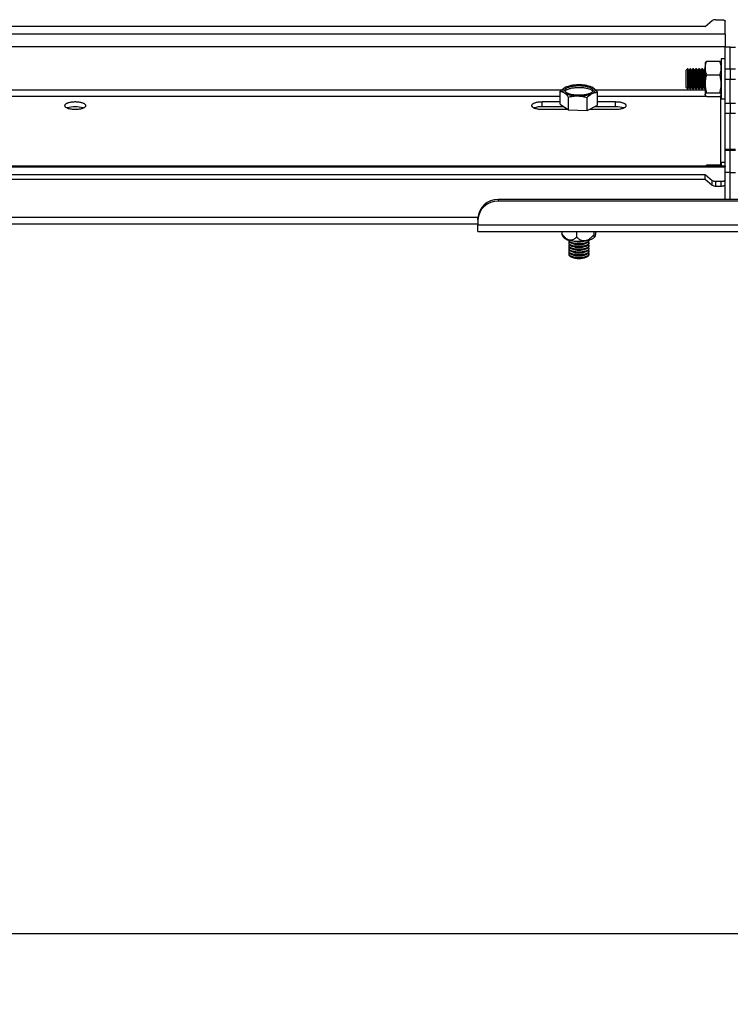
# Model space of a CAD drawing. Extents: x 5 to 292, y 5 to 205.
# Drawn here: x 51 to 61, y 58 to 72 of the extents above; entities that cross this region are included whole.
import ezdxf

# ---------------------------------------------------------------- set-up
doc = ezdxf.new("R2010")
doc.units = 0
doc.layers.get('0').update_dxf_attribs({"linetype": 'CONTINUOUS'})
doc.styles.add('SLDTEXTSTYLE0', font='TXT', dxfattribs={"width": 0.75})
doc.dimstyles.new('SLDDIMSTYLE4', dxfattribs={"dimtxt": 3.5, "dimasz": 3, "dimexe": 0, "dimexo": 0.0625, "dimgap": 0.875, "dimtad": 1, "dimdec": 0, "dimlfac": 35, "dimrnd": 1e-09, "dimzin": 12, "dimtxsty": 'SLDTEXTSTYLE0', "dimsah": 1, "dimcen": 0.09, "dimazin": 3, "dimtfac": 1, "dimtdec": 0, "dimtofl": 0, "dimtmove": 0, "dimatfit": 3, "dimtolj": 1, "dimtzin": 12})

# ---------------------------------------------------------------- blocks, each defined once
blk = doc.blocks.new('_D_2')
at = {"color": 7, "linetype": 'CONTINUOUS'}
for p, q in [((121.433, 69.35), (121.433, 57.768)), ((21.723, 68.917), (21.723, 57.768)), ((121.433, 58.768), (21.723, 58.768))]:
    blk.add_line(p, q, dxfattribs=at)
for points in [[(21.723, 58.768), (24.723, 58.318), (24.723, 59.218)], [(121.433, 58.768), (118.433, 59.218), (118.433, 58.318)]]:
    blk.add_solid(points, dxfattribs=at)
at = {"color": 7, "linetype": 'CONTINUOUS', "insert": (66.405, 63.28), "char_height": 3.5, "attachment_point": 1, "style": 'SLDTEXTSTYLE0'}
blk.add_mtext('3490', dxfattribs=at)

msp = doc.modelspace()

# ---------------------------------------------------------------- linework, layer by layer
at = {"color": 7, "linetype": 'CONTINUOUS'}
for p, q in [((61.1326807, 71.6055222), (61.2325982, 71.6909567)), ((61.285654, 71.7032423), (61.3612521, 71.7032423)), ((61.418395, 71.497053), (61.418395, 71.6836983)), ((61.1326807, 71.6055222), (42.0612521, 71.6055222)), ((61.418395, 71.497053), (61.418395, 71.3176132)), ((61.418395, 71.3176132), (61.4163747, 71.3176132)), ((61.4163747, 71.149072), (61.4163747, 71.3176132)), ((61.4898235, 71.3169222), (61.418395, 71.3169222)), ((61.418395, 71.006298), (61.418395, 71.3169222)), ((61.4898235, 71.006298), (61.4898235, 71.3169222)), ((61.4898235, 71.3169222), (61.5612521, 71.3169222)), ((61.1386776, 71.0999389), (61.1355378, 71.0945006)), ((61.1355378, 71.0945006), (61.1355378, 71.0195169)), ((61.155953, 71.1172507), (61.3408369, 71.1172507)), ((61.3612521, 71.0945006), (61.3581123, 71.0999389)), ((61.418395, 71.149072), (61.3612521, 71.149072)), ((61.3612521, 71.149072), (61.3612521, 70.5827863)), ((60.8849092, 71.0087863), (60.8612521, 70.9851292)), ((60.8612521, 70.9851292), (60.8612521, 70.7467292)), ((60.886592, 71.0087863), (60.8849092, 71.0087863)), ((60.8849092, 71.0087863), (60.8849092, 70.723072)), ((60.9031569, 70.9851292), (60.886592, 71.0087863)), ((60.886592, 71.0087863), (60.886592, 70.8290032)), ((60.9197218, 71.0087863), (60.9031569, 70.9851292)), ((60.9031569, 70.9851292), (60.9031569, 70.8351181)), ((60.9284967, 71.0087863), (60.9197218, 71.0087863)), ((60.9197218, 71.0087863), (60.9197218, 70.8290032)), ((60.9450616, 70.9851292), (60.9284967, 71.0087863)), ((60.9284967, 71.0087863), (60.9284967, 70.8290032)), ((60.9616265, 71.0087863), (60.9450616, 70.9851292)), ((60.9450616, 70.9851292), (60.9450616, 70.8351181)), ((60.9704015, 71.0087863), (60.9616265, 71.0087863)), ((60.9616265, 71.0087863), (60.9616265, 70.8290032)), ((60.9869664, 70.9851292), (60.9704015, 71.0087863)), ((60.9704015, 71.0087863), (60.9704015, 70.8290032)), ((61.0035313, 71.0087863), (60.9869664, 70.9851292)), ((60.9869664, 70.9851292), (60.9869664, 70.8351181)), ((61.0123062, 71.0087863), (61.0035313, 71.0087863)), ((61.0035313, 71.0087863), (61.0035313, 70.8290032)), ((61.0288711, 70.9851292), (61.0123062, 71.0087863)), ((61.0123062, 71.0087863), (61.0123062, 70.8290032)), ((61.0454361, 71.0087863), (61.0288711, 70.9851292)), ((61.0288711, 70.9851292), (61.0288711, 70.8351181)), ((61.054211, 71.0087863), (61.0454361, 71.0087863)), ((61.0454361, 71.0087863), (61.0454361, 70.8290032)), ((61.0707759, 70.9851292), (61.054211, 71.0087863)), ((61.054211, 71.0087863), (61.054211, 70.8290032)), ((61.0873408, 71.0087863), (61.0707759, 70.9851292)), ((61.0707759, 70.9851292), (61.0707759, 70.8351181)), ((61.0961158, 71.0087863), (61.0873408, 71.0087863)), ((61.0873408, 71.0087863), (61.0873408, 70.8290032)), ((61.1126807, 70.9851292), (61.0961158, 71.0087863)), ((61.0961158, 71.0087863), (61.0961158, 70.8290032)), ((61.1292456, 71.0087863), (61.1126807, 70.9851292)), ((61.1126807, 70.9851292), (61.1126807, 70.8351181)), ((61.1355378, 71.0087863), (61.1292456, 71.0087863)), ((61.1292456, 71.0087863), (61.1292456, 70.8290032)), ((61.1355378, 71.0195169), (61.1355378, 70.7961223)), ((61.418395, 71.006298), (61.4898235, 71.006298)), ((61.418395, 70.8585625), (61.418395, 71.006298)), ((61.4898235, 71.006298), (61.4898235, 70.8585625)), ((61.4898235, 71.006298), (61.5612521, 71.006298)), ((60.886592, 70.8290032), (60.886592, 70.723072)), ((60.9031569, 70.8351181), (60.9031569, 70.7467292)), ((60.9197218, 70.8290032), (60.9197218, 70.723072)), ((60.9284967, 70.8290032), (60.9284967, 70.723072)), ((60.9450616, 70.8351181), (60.9450616, 70.7467292)), ((60.9616265, 70.8290032), (60.9616265, 70.723072)), ((60.9704015, 70.8290032), (60.9704015, 70.723072)), ((60.9869664, 70.8351181), (60.9869664, 70.7467292)), ((61.0035313, 70.8290032), (61.0035313, 70.723072)), ((61.0123062, 70.8290032), (61.0123062, 70.723072)), ((61.0288711, 70.8351181), (61.0288711, 70.7467292)), ((61.0454361, 70.8290032), (61.0454361, 70.723072)), ((61.054211, 70.8290032), (61.054211, 70.723072)), ((61.0707759, 70.8351181), (61.0707759, 70.7467292)), ((61.0873408, 70.8290032), (61.0873408, 70.723072)), ((61.0961158, 70.8290032), (61.0961158, 70.723072)), ((61.1126807, 70.8351181), (61.1126807, 70.7467292)), ((61.1292456, 70.8290032), (61.1292456, 70.723072)), ((61.1355378, 70.7961223), (61.1355378, 70.6425345)), ((61.155953, 70.9217831), (61.3408369, 70.9217831)), ((61.4898235, 70.8585625), (61.418395, 70.8585625)), ((61.418395, 70.5237741), (61.418395, 70.8585625)), ((61.4898235, 70.5237741), (61.4898235, 70.8585625)), ((61.5612521, 70.8585625), (61.4898235, 70.8585625)), ((59.0837697, 70.507523), (59.0837697, 70.6897018)), ((59.1688965, 70.7510353), (59.1580914, 70.746182)), ((59.1695359, 70.7514375), (59.1689104, 70.7511741)), ((59.5294212, 70.7493215), (59.5243969, 70.7514375)), ((59.6101631, 70.4940599), (59.6101631, 70.6762386)), ((60.8612521, 70.7467292), (60.8849092, 70.723072)), ((60.8849092, 70.723072), (60.886592, 70.723072)), ((60.886592, 70.723072), (60.9031569, 70.7467292)), ((60.9031569, 70.7467292), (60.9197218, 70.723072)), ((60.9197218, 70.723072), (60.9284967, 70.723072)), ((60.9284967, 70.723072), (60.9450616, 70.7467292)), ((60.9450616, 70.7467292), (60.9616265, 70.723072)), ((60.9616265, 70.723072), (60.9704015, 70.723072)), ((60.9704015, 70.723072), (60.9869664, 70.7467292)), ((60.9869664, 70.7467292), (61.0035313, 70.723072)), ((61.0035313, 70.723072), (61.0123062, 70.723072)), ((61.0123062, 70.723072), (61.0288711, 70.7467292)), ((61.0288711, 70.7467292), (61.0454361, 70.723072)), ((61.0454361, 70.723072), (61.054211, 70.723072)), ((61.054211, 70.723072), (61.0707759, 70.7467292)), ((61.0707759, 70.7467292), (61.0873408, 70.723072)), ((61.0873408, 70.723072), (61.0961158, 70.723072)), ((61.0961158, 70.723072), (61.1126807, 70.7467292)), ((61.1126807, 70.7467292), (61.1292456, 70.723072)), ((61.1292456, 70.723072), (61.1355378, 70.723072)), ((61.155953, 70.6704615), (61.3408369, 70.6704615)), ((59.0837697, 70.5386703), (58.8271574, 70.5386703)), ((58.8271574, 70.4715494), (58.8271574, 70.5386703)), ((59.1983231, 70.4261989), (59.1983231, 70.6083776)), ((59.4615197, 70.4194673), (59.4615197, 70.601646)), ((59.8667754, 70.5386703), (59.6101631, 70.5386703)), ((59.8667754, 70.4715494), (59.8667754, 70.5386703)), ((61.1355378, 70.6425345), (61.1355378, 70.6373577)), ((61.1355378, 70.6373577), (61.1386776, 70.6319194)), ((61.155953, 70.6146076), (61.3408369, 70.6146076)), ((61.3581123, 70.6319194), (61.3612521, 70.6373577)), ((61.3612521, 70.5827863), (61.418395, 70.5827863)), ((61.418395, 70.5237741), (61.4898235, 70.5237741)), ((61.418395, 70.3760386), (61.418395, 70.5237741)), ((61.4898235, 70.5237741), (61.4898235, 70.3760386)), ((61.4898235, 70.5237741), (61.5612521, 70.5237741)), ((59.1344423, 70.4715494), (58.8271574, 70.4715494)), ((58.8271574, 70.4360642), (59.1844267, 70.4360642)), ((59.0837697, 70.507523), (59.1983231, 70.4261989)), ((59.1983231, 70.4261989), (59.4615197, 70.4194673)), ((59.4615197, 70.4194673), (59.6101631, 70.4940599)), ((59.4945931, 70.4360642), (59.8667754, 70.4360642)), ((59.4971495, 70.4360642), (59.4963374, 70.4369396)), ((59.8667754, 70.4715494), (59.5653056, 70.4715494)), ((61.4898235, 70.3760386), (61.418395, 70.3760386)), ((61.418395, 69.8676543), (61.418395, 70.3760386)), ((61.4898235, 69.8676543), (61.4898235, 70.3760386)), ((61.5612521, 70.3760386), (61.4898235, 70.3760386)), ((61.4898235, 69.8676543), (61.418395, 69.8676543)), ((61.418395, 69.8504236), (61.418395, 69.8676543)), ((61.4898235, 69.8504236), (61.418395, 69.8504236)), ((61.418395, 69.6312256), (61.418395, 69.8504236)), ((61.5612521, 69.8676543), (61.4898235, 69.8676543)), ((61.4898235, 69.8676543), (61.4898235, 69.8504236)), ((61.4898235, 69.5397994), (61.4898235, 69.8504236)), ((61.5612521, 69.8504236), (61.4898235, 69.8504236)), ((61.418395, 69.6832714), (61.3612521, 69.6832714)), ((61.3612521, 69.6832714), (61.3612521, 69.6661958)), ((61.418395, 69.6312256), (43.1349983, 69.6312256)), ((61.155953, 69.6444646), (61.1515849, 69.6312256)), ((61.3408369, 69.6444646), (61.155953, 69.6444646)), ((61.3408369, 69.6444646), (61.3452051, 69.6312256)), ((61.3612521, 69.6661958), (61.3612521, 69.6312256)), ((61.418395, 69.6312256), (61.418395, 69.6227826)), ((61.418395, 69.4361373), (61.418395, 69.6227826)), ((61.4898235, 69.5397994), (61.418395, 69.5397994)), ((61.4898235, 69.1592881), (61.4898235, 69.5397994)), ((61.4898235, 69.5397994), (61.5612521, 69.5397994)), ((43.1679897, 69.4471924), (61.1326807, 69.4471924)), ((43.1898235, 69.5143133), (61.1326807, 69.5143133)), ((61.1326807, 69.5143133), (61.2325982, 69.4288788)), ((61.1326807, 69.4471924), (61.1326807, 69.5143133)), ((61.1326807, 69.4471924), (61.2325982, 69.3617579)), ((61.2325982, 69.3617579), (61.2325982, 69.4288788)), ((61.285654, 69.4165933), (61.3612521, 69.4165933)), ((61.285654, 69.3494724), (61.285654, 69.4165933)), ((61.3612521, 69.3494724), (61.3612521, 69.4165933)), ((61.418395, 69.3690164), (61.418395, 69.4361373)), ((61.285654, 69.3494724), (61.3612521, 69.3494724)), ((61.4163747, 69.1592881), (61.4163747, 69.3638655)), ((61.418395, 69.1592881), (61.418395, 69.3690164)), ((58.2041092, 69.1592881), (58.2041092, 69.1348581)), ((64.7755378, 69.1592881), (58.2041092, 69.1592881)), ((64.7755378, 69.1348581), (58.2041092, 69.1348581)), ((57.918395, 68.8663745), (57.918395, 68.8908045)), ((57.918395, 68.8663745), (57.918395, 68.7965687)), ((42.0612521, 68.8131035), (57.918395, 68.8131035)), ((65.0612521, 68.7965687), (57.918395, 68.7965687)), ((57.918395, 68.7044515), (57.918395, 68.7965687)), ((57.918395, 68.7044515), (65.0612521, 68.7044515)), ((59.1031654, 68.7044515), (59.1031654, 68.6801121)), ((59.31262, 68.7044515), (59.31262, 68.6251876)), ((59.5564209, 68.7044515), (59.5564209, 68.6597654)), ((59.1107754, 68.6534234), (59.1219333, 68.6319875)), ((59.2041092, 68.5846635), (59.2041092, 68.5765154)), ((59.4898235, 68.5765154), (59.4898235, 68.5846635)), ((59.5719995, 68.6319875), (59.5722547, 68.6324777)), ((59.2041092, 68.5453835), (59.2041092, 68.5370819)), ((59.2041092, 68.50595), (59.2041092, 68.4976483)), ((59.2041092, 68.4665165), (59.2041092, 68.4582148)), ((59.2041092, 68.427083), (59.2041092, 68.4187813)), ((59.2249255, 68.5511178), (59.2451355, 68.5397577)), ((59.2249255, 68.5116843), (59.2451355, 68.5003242)), ((59.2249255, 68.4722507), (59.2451355, 68.4608907)), ((59.2249255, 68.4328172), (59.2451355, 68.4214571)), ((59.4487973, 68.5397577), (59.4690072, 68.5511178)), ((59.4487973, 68.5003242), (59.4690072, 68.5116843)), ((59.4487973, 68.4608907), (59.4690072, 68.4722507)), ((59.4487973, 68.4214571), (59.4690072, 68.4328172)), ((59.4898235, 68.5370819), (59.4898235, 68.5453835)), ((59.4898235, 68.4976483), (59.4898235, 68.50595)), ((59.4898235, 68.4582148), (59.4898235, 68.4665165)), ((59.4898235, 68.4187813), (59.4898235, 68.427083)), ((59.2041092, 68.3876494), (59.2041092, 68.3793477)), ((59.2249255, 68.3933837), (59.2451355, 68.3820236)), ((59.2249255, 68.3539501), (59.2451355, 68.3425901)), ((59.4487973, 68.3820236), (59.4690072, 68.3933837)), ((59.4487973, 68.3425901), (59.4690072, 68.3539501)), ((59.4898235, 68.3793477), (59.4898235, 68.3876494))]:
    msp.add_line(p, q, dxfattribs=at)
at = {"color": 8, "linetype": 'CONTINUOUS'}
for p, q in [((61.418395, 71.497053), (42.0612521, 71.497053)), ((61.4163747, 71.3176132), (42.0612521, 71.3176132)), ((59.1037194, 70.7081554), (43.8897398, 70.7081554)), ((61.1355378, 70.7081554), (59.5837909, 70.7081554)), ((43.9108979, 70.6202665), (59.0837697, 70.6202665)), ((59.6101631, 70.6202665), (61.1489798, 70.6202665)), ((61.3478101, 70.6202665), (61.3498235, 70.6202665)), ((61.3498235, 70.6202665), (61.3498235, 69.6396665)), ((43.1478159, 69.6227826), (61.418395, 69.6227826)), ((57.9188071, 68.9052206), (42.1555378, 68.9052206))]:
    msp.add_line(p, q, dxfattribs=at)
at = {"color": 7, "linetype": 'CONTINUOUS', "flags": 128}
for points in [[(61.3612521, 71.7032423), (61.3693844, 71.7030433), (61.3773511, 71.7024506), (61.3849901, 71.7014761), (61.3921459, 71.7001397), (61.3986727, 71.6984686), (61.4044378, 71.6964969), (61.4093237, 71.6942645), (61.4132311, 71.6918171), (61.4160803, 71.6892044), (61.4178133, 71.6864797), (61.418395, 71.6836983)], [(59.1580914, 70.746182), (59.1495718, 70.7415686), (59.1420139, 70.7367631), (59.1354545, 70.731789), (59.1299256, 70.7266706), (59.1254541, 70.7214326), (59.1220617, 70.7161008), (59.1197651, 70.710701), (59.1185754, 70.7052596), (59.1184983, 70.6998031), (59.1195344, 70.694358), (59.1216785, 70.6889509), (59.1249201, 70.6836081), (59.1292436, 70.6783557), (59.1346277, 70.6732192), (59.1410464, 70.6682237)], [(59.512232, 70.6636298), (59.5034621, 70.6595605), (59.4938375, 70.6557239), (59.4834107, 70.6521409), (59.4722387, 70.648831), (59.4603825, 70.6458123), (59.4479069, 70.6431014), (59.43488, 70.640713), (59.4213729, 70.6386602), (59.4074594, 70.6369541), (59.3932156, 70.6356042), (59.3787191, 70.6346177), (59.3640493, 70.6340001), (59.3492861, 70.6337547), (59.3345102, 70.6338829), (59.3198024, 70.634384), (59.305243, 70.6352552), (59.2909114, 70.6364918), (59.276886, 70.638087), (59.2632433, 70.6400321), (59.2500579, 70.6423165), (59.2374018, 70.6449277), (59.2253441, 70.6478515), (59.2139506, 70.6510719), (59.2032836, 70.6545712), (59.1934014, 70.6583305), (59.1843579, 70.662329), (59.1762025, 70.6665451), (59.1689797, 70.6709557), (59.1627291, 70.6755367), (59.1574847, 70.680263), (59.1532752, 70.6851089), (59.1501235, 70.6900479), (59.148047, 70.6950531), (59.1470569, 70.700097), (59.1471586, 70.7051521), (59.1483516, 70.7101909), (59.1506293, 70.7151858), (59.1539794, 70.7201095), (59.1583835, 70.7249351), (59.1638176, 70.7296363), (59.170252, 70.7341874), (59.1776515, 70.7385636), (59.1859758, 70.7427409), (59.1951793, 70.7466965), (59.2052118, 70.7504089), (59.2160186, 70.7538577), (59.2275406, 70.7570241), (59.2397148, 70.7598909), (59.2524748, 70.7624423), (59.2657509, 70.7646644), (59.2794705, 70.7665451), (59.2935588, 70.7680742), (59.3079388, 70.7692432), (59.3225319, 70.7700458), (59.3372585, 70.7704776), (59.3520381, 70.7705362), (59.36679, 70.7702213), (59.3814336, 70.7695347), (59.395889, 70.7684801), (59.4100772, 70.7670633), (59.4239207, 70.7652919), (59.4373439, 70.7631757), (59.4502735, 70.7607262), (59.4626389, 70.7579568), (59.4743725, 70.7548826), (59.4854102, 70.7515205), (59.4956918, 70.7478887), (59.5051612, 70.7440072), (59.5137665, 70.739897), (59.5214608, 70.7355807), (59.5282021, 70.7310819), (59.5339536, 70.726425), (59.5386838, 70.7216356), (59.5423669, 70.7167398), (59.5449827, 70.7117644), (59.5465171, 70.7067364), (59.5469617, 70.7016835), (59.5463139, 70.696633), (59.5445773, 70.6916128), (59.5417615, 70.6866501), (59.5378817, 70.6817721), (59.5329593, 70.6770054), (59.527021, 70.6723761), (59.5200993, 70.6679094), (59.512232, 70.6636298)], [(59.1503805, 70.689569), (59.1506293, 70.6900154), (59.1539794, 70.6949391), (59.1583835, 70.6997648), (59.1638176, 70.704466), (59.170252, 70.7090171), (59.1776515, 70.7133932), (59.1859758, 70.7175706), (59.1951793, 70.7215262), (59.2052118, 70.7252385), (59.2160186, 70.7286874), (59.2275406, 70.7318538), (59.2397148, 70.7347205), (59.2524748, 70.7372719), (59.2657509, 70.7394941), (59.2794705, 70.7413748), (59.2935588, 70.7429038), (59.3079388, 70.7440728), (59.3225319, 70.7448754), (59.3372585, 70.7453072), (59.3520381, 70.7453658), (59.36679, 70.745051), (59.3814336, 70.7443644), (59.395889, 70.7433098), (59.4100772, 70.7418929), (59.4239207, 70.7401215), (59.4373439, 70.7380053), (59.4502735, 70.7355558), (59.4626389, 70.7327865), (59.4743725, 70.7297123), (59.4854102, 70.7263501), (59.4956918, 70.7227184), (59.5051612, 70.7188368), (59.5137665, 70.7147267), (59.5214608, 70.7104104), (59.5282021, 70.7059115), (59.5339536, 70.7012547), (59.5386838, 70.6964653), (59.5423669, 70.6915695), (59.5435523, 70.689569)], [(59.5358414, 70.6581263), (59.544361, 70.6627397), (59.5519189, 70.6675452), (59.5584783, 70.6725193), (59.5640072, 70.6776378), (59.5684787, 70.6828757), (59.5718711, 70.6882075), (59.5741677, 70.6936073), (59.5753574, 70.6990487), (59.5754344, 70.7045052), (59.5743984, 70.7099503), (59.5722543, 70.7153574), (59.5690126, 70.7207002), (59.5646892, 70.7259526), (59.559305, 70.7310891), (59.5528864, 70.7360846)], [(52.368395, 70.4873673), (52.3678546, 70.4917181), (52.3662373, 70.4960375), (52.3635549, 70.5002945), (52.3598266, 70.5044583), (52.3550792, 70.508499), (52.3493471, 70.5123875), (52.3426714, 70.5160957), (52.3351003, 70.5195969), (52.3266884, 70.5228658), (52.3174962, 70.525879), (52.3075899, 70.5286148), (52.2970411, 70.5310533), (52.2859255, 70.5331771), (52.2743234, 70.5349708), (52.2623184, 70.5364215), (52.2499968, 70.5375188), (52.2374476, 70.5382548), (52.2247611, 70.5386241), (52.2120288, 70.5386241), (52.1993423, 70.5382548), (52.1867931, 70.5375188), (52.1744715, 70.5364215), (52.1624665, 70.5349708), (52.1508644, 70.5331771), (52.1397489, 70.5310533), (52.1292, 70.5286148), (52.1192938, 70.525879), (52.1101015, 70.5228658), (52.1016896, 70.5195969), (52.0941185, 70.5160957), (52.0874428, 70.5123875), (52.0817107, 70.508499), (52.0769633, 70.5044583), (52.073235, 70.5002945), (52.0705526, 70.4960375), (52.0689353, 70.4917181), (52.068395, 70.4873673), (52.0689353, 70.4830165), (52.0705526, 70.478697), (52.073235, 70.47444), (52.0769633, 70.4702762), (52.0817107, 70.4662355), (52.0874428, 70.462347), (52.0941185, 70.4586389), (52.1016896, 70.4551377), (52.1101015, 70.4518687), (52.1192938, 70.4488555), (52.1292, 70.4461198), (52.1397489, 70.4436813), (52.1508644, 70.4415575), (52.1624665, 70.4397638), (52.1744715, 70.438313), (52.1867931, 70.4372157), (52.1993423, 70.4364798), (52.2120288, 70.4361105), (52.2247611, 70.4361105), (52.2374476, 70.4364798), (52.2499968, 70.4372157), (52.2623184, 70.438313), (52.2743234, 70.4397638), (52.2859255, 70.4415575), (52.2970411, 70.4436813), (52.3075899, 70.4461198), (52.3174962, 70.4488555), (52.3266884, 70.4518687), (52.3351003, 70.4551377), (52.3426714, 70.4586389), (52.3493471, 70.462347), (52.3550792, 70.4662355), (52.3598266, 70.4702762), (52.3635549, 70.47444), (52.3662373, 70.478697), (52.3678546, 70.4830165), (52.368395, 70.4873673)], [(58.8271574, 70.5386703), (58.8144365, 70.5384855), (58.8018072, 70.5379323), (58.7893607, 70.5370149), (58.7771864, 70.5357397), (58.7653722, 70.534116), (58.7540031, 70.5321555), (58.7431612, 70.5298723), (58.7329244, 70.5272829), (58.7233665, 70.5244058), (58.7145565, 70.5212619), (58.7065578, 70.5178737), (58.699428, 70.5142658), (58.6932185, 70.5104641), (58.687974, 70.5064959), (58.6837324, 70.50239), (58.6805241, 70.4981758), (58.6783723, 70.4938837), (58.6772925, 70.4895446), (58.6772925, 70.4851899), (58.6783723, 70.4808509), (58.6805241, 70.4765588), (58.6837324, 70.4723446), (58.687974, 70.4682386), (58.6932185, 70.4642705), (58.699428, 70.4604687), (58.7065578, 70.4568608), (58.7145565, 70.4534727), (58.7233665, 70.4503287), (58.7329244, 70.4474517), (58.7431612, 70.4448622), (58.7540031, 70.442579), (58.7653722, 70.4406185), (58.7771864, 70.4389948), (58.7893607, 70.4377196), (58.8018072, 70.4368022), (58.8144365, 70.4362491), (58.8271574, 70.4360642)], [(59.8667754, 70.4360642), (59.8794963, 70.4362491), (59.8921255, 70.4368022), (59.9045721, 70.4377196), (59.9167464, 70.4389948), (59.9285606, 70.4406185), (59.9399296, 70.442579), (59.9507716, 70.4448622), (59.9610084, 70.4474517), (59.9705662, 70.4503287), (59.9793763, 70.4534727), (59.987375, 70.4568608), (59.9945048, 70.4604687), (60.0007143, 70.4642705), (60.0059588, 70.4682386), (60.0102004, 70.4723446), (60.0134087, 70.4765588), (60.0155605, 70.4808509), (60.0166403, 70.4851899), (60.0166403, 70.4895446), (60.0155605, 70.4938837), (60.0134087, 70.4981758), (60.0102004, 70.50239), (60.0059588, 70.5064959), (60.0007143, 70.5104641), (59.9945048, 70.5142658), (59.987375, 70.5178737), (59.9793763, 70.5212619), (59.9705662, 70.5244058), (59.9610084, 70.5272829), (59.9507716, 70.5298723), (59.9399296, 70.5321555), (59.9285606, 70.534116), (59.9167464, 70.5357397), (59.9045721, 70.5370149), (59.8921255, 70.5379323), (59.8794963, 70.5384855), (59.8667754, 70.5386703)], [(61.3612521, 69.4165933), (61.3693844, 69.4167922), (61.3773511, 69.417385), (61.3849901, 69.4183595), (61.3921459, 69.4196958), (61.3986727, 69.4213669), (61.4044378, 69.4233387), (61.4093237, 69.425571), (61.4132311, 69.4280184), (61.4160803, 69.4306311), (61.4178133, 69.4333559), (61.418395, 69.4361373)], [(61.3612521, 69.3494724), (61.3693844, 69.3496713), (61.3773511, 69.3502641), (61.3849901, 69.3512386), (61.3921459, 69.3525749), (61.3986727, 69.354246), (61.4044378, 69.3562178), (61.4093237, 69.3584501), (61.4132311, 69.3608975), (61.4160803, 69.3635102), (61.4178133, 69.366235), (61.418395, 69.3690164)], [(59.2041092, 68.5848171), (59.2041113, 68.5845549), (59.2047217, 68.5802976), (59.2064147, 68.5760746), (59.2091773, 68.5719181), (59.2129887, 68.5678599), (59.2178196, 68.5639307), (59.2236335, 68.5601604), (59.230386, 68.5565778), (59.2380257, 68.5532101), (59.2464946, 68.550083), (59.255728, 68.5472202), (59.2656559, 68.5446435), (59.2762026, 68.5423726), (59.2872879, 68.5404247), (59.2988273, 68.5388147), (59.3107331, 68.5375548), (59.3229147, 68.5366545), (59.3352793, 68.5361208), (59.3477328, 68.5359578), (59.3601806, 68.5361665), (59.3725277, 68.5367456), (59.3846803, 68.5376904), (59.3965459, 68.538994), (59.4080342, 68.5406463), (59.4190577, 68.5426347), (59.4295325, 68.5449442), (59.439379, 68.5475572), (59.4485222, 68.5504537), (59.4568924, 68.5536117), (59.464426, 68.5570073), (59.4710658, 68.5606144), (59.476761, 68.5644058), (59.4814684, 68.5683525), (59.4851522, 68.5724246), (59.4877843, 68.5765909), (59.4893447, 68.5808199), (59.4898235, 68.5848171)], [(59.2041092, 68.5765154), (59.2041113, 68.5762532), (59.2047217, 68.5719959), (59.2064147, 68.5677729), (59.2091773, 68.5636165), (59.2129887, 68.5595582), (59.2178196, 68.555629), (59.2236335, 68.5518587), (59.230386, 68.5482761), (59.2380257, 68.5449084), (59.2464946, 68.5417813), (59.255728, 68.5389185), (59.2656559, 68.5363418), (59.2762026, 68.5340709), (59.2872879, 68.532123), (59.2988273, 68.530513), (59.3107331, 68.5292531), (59.3229147, 68.5283528), (59.3352793, 68.5278192), (59.3477328, 68.5276561), (59.3601806, 68.5278648), (59.3725277, 68.5284439), (59.3846803, 68.5293888), (59.3965459, 68.5306923), (59.4080342, 68.5323446), (59.4190577, 68.5343331), (59.4295325, 68.5366425), (59.439379, 68.5392555), (59.4485222, 68.542152), (59.4568924, 68.54531), (59.464426, 68.5487056), (59.4710658, 68.5523128), (59.476761, 68.5561041), (59.4814684, 68.5600509), (59.4851522, 68.5641229), (59.4877843, 68.5682892), (59.4893447, 68.5725182), (59.4898235, 68.5765154)], [(59.2115528, 68.5609495), (59.2087806, 68.5577761), (59.2061485, 68.5536097), (59.2045881, 68.5493808), (59.2041113, 68.5451214), (59.2047217, 68.540864), (59.2064147, 68.5366411), (59.2091773, 68.5324846), (59.2129887, 68.5284263), (59.2178196, 68.5244971), (59.2236335, 68.5207269), (59.230386, 68.5171443), (59.2380257, 68.5137766), (59.2464946, 68.5106494), (59.255728, 68.5077866), (59.2656559, 68.50521), (59.2762026, 68.5029391), (59.2872879, 68.5009912), (59.2988273, 68.4993811), (59.3107331, 68.4981212), (59.3229147, 68.497221), (59.3352793, 68.4966873), (59.3477328, 68.4965242), (59.3601806, 68.496733), (59.3725277, 68.497312), (59.3846803, 68.4982569), (59.3965459, 68.4995605), (59.4080342, 68.5012128), (59.4190577, 68.5032012), (59.4295325, 68.5055107), (59.439379, 68.5081236), (59.4485222, 68.5110202), (59.4568924, 68.5141782), (59.464426, 68.5175737), (59.4710658, 68.5211809), (59.476761, 68.5249723), (59.4814684, 68.528919), (59.4851522, 68.532991), (59.4877843, 68.5371574), (59.4893447, 68.5413863), (59.4898215, 68.5456457), (59.4892111, 68.5499031), (59.4875181, 68.554126), (59.4847554, 68.5582825), (59.48238, 68.5609495)], [(59.4345204, 68.5734762), (59.4490354, 68.575741), (59.4630531, 68.5783466), (59.4765052, 68.5812802), (59.4893262, 68.5845277), (59.5014537, 68.5880731), (59.5128285, 68.5918992), (59.5233952, 68.5959874), (59.5331024, 68.6003177), (59.5419028, 68.6048691), (59.5497535, 68.6096194), (59.5566162, 68.6145454), (59.5624575, 68.6196231), (59.5672489, 68.6248278), (59.5709672, 68.6301341), (59.5719995, 68.6319875)], [(59.2041092, 68.5370819), (59.2041113, 68.5368197), (59.2047217, 68.5325623), (59.2064147, 68.5283394), (59.2091773, 68.5241829), (59.2129887, 68.5201247), (59.2178196, 68.5161954), (59.2236335, 68.5124252), (59.230386, 68.5088426), (59.2380257, 68.5054749), (59.2464946, 68.5023477), (59.255728, 68.499485), (59.2656559, 68.4969083), (59.2762026, 68.4946374), (59.2872879, 68.4926895), (59.2988273, 68.4910795), (59.3107331, 68.4898195), (59.3229147, 68.4889193), (59.3352793, 68.4883856), (59.3477328, 68.4882225), (59.3601806, 68.4884313), (59.3725277, 68.4890104), (59.3846803, 68.4899552), (59.3965459, 68.4912588), (59.4080342, 68.4929111), (59.4190577, 68.4948995), (59.4295325, 68.497209), (59.439379, 68.499822), (59.4485222, 68.5027185), (59.4568924, 68.5058765), (59.464426, 68.509272), (59.4710658, 68.5128792), (59.476761, 68.5166706), (59.4814684, 68.5206173), (59.4851522, 68.5246894), (59.4877843, 68.5288557), (59.4893447, 68.5330846), (59.4898235, 68.5370819)], [(59.2041092, 68.4976483), (59.2041113, 68.4973862), (59.2047217, 68.4931288), (59.2064147, 68.4889058), (59.2091773, 68.4847494), (59.2129887, 68.4806911), (59.2178196, 68.4767619), (59.2236335, 68.4729917), (59.230386, 68.469409), (59.2380257, 68.4660414), (59.2464946, 68.4629142), (59.255728, 68.4600514), (59.2656559, 68.4574748), (59.2762026, 68.4552039), (59.2872879, 68.453256), (59.2988273, 68.4516459), (59.3107331, 68.450386), (59.3229147, 68.4494858), (59.3352793, 68.4489521), (59.3477328, 68.448789), (59.3601806, 68.4489978), (59.3725277, 68.4495768), (59.3846803, 68.4505217), (59.3965459, 68.4518253), (59.4080342, 68.4534775), (59.4190577, 68.455466), (59.4295325, 68.4577755), (59.439379, 68.4603884), (59.4485222, 68.4632849), (59.4568924, 68.466443), (59.464426, 68.4698385), (59.4710658, 68.4734457), (59.476761, 68.4772371), (59.4814684, 68.4811838), (59.4851522, 68.4852558), (59.4877843, 68.4894222), (59.4893447, 68.4936511), (59.4898235, 68.4976483)], [(59.2041092, 68.4582148), (59.2041113, 68.4579527), (59.2047217, 68.4536953), (59.2064147, 68.4494723), (59.2091773, 68.4453159), (59.2129887, 68.4412576), (59.2178196, 68.4373284), (59.2236335, 68.4335581), (59.230386, 68.4299755), (59.2380257, 68.4266078), (59.2464946, 68.4234807), (59.255728, 68.4206179), (59.2656559, 68.4180412), (59.2762026, 68.4157703), (59.2872879, 68.4138224), (59.2988273, 68.4122124), (59.3107331, 68.4109525), (59.3229147, 68.4100522), (59.3352793, 68.4095186), (59.3477328, 68.4093555), (59.3601806, 68.4095643), (59.3725277, 68.4101433), (59.3846803, 68.4110882), (59.3965459, 68.4123917), (59.4080342, 68.414044), (59.4190577, 68.4160325), (59.4295325, 68.418342), (59.439379, 68.4209549), (59.4485222, 68.4238514), (59.4568924, 68.4270095), (59.464426, 68.430405), (59.4710658, 68.4340122), (59.476761, 68.4378035), (59.4814684, 68.4417503), (59.4851522, 68.4458223), (59.4877843, 68.4499886), (59.4893447, 68.4542176), (59.4898235, 68.4582148)], [(59.2115528, 68.5215159), (59.2087806, 68.5183425), (59.2061485, 68.5141762), (59.2045881, 68.5099472), (59.2041113, 68.5056879), (59.2047217, 68.5014305), (59.2064147, 68.4972075), (59.2091773, 68.4930511), (59.2129887, 68.4889928), (59.2178196, 68.4850636), (59.2236335, 68.4812933), (59.230386, 68.4777107), (59.2380257, 68.474343), (59.2464946, 68.4712159), (59.255728, 68.4683531), (59.2656559, 68.4657764), (59.2762026, 68.4635055), (59.2872879, 68.4615577), (59.2988273, 68.4599476), (59.3107331, 68.4586877), (59.3229147, 68.4577875), (59.3352793, 68.4572538), (59.3477328, 68.4570907), (59.3601806, 68.4572995), (59.3725277, 68.4578785), (59.3846803, 68.4588234), (59.3965459, 68.4601269), (59.4080342, 68.4617792), (59.4190577, 68.4637677), (59.4295325, 68.4660772), (59.439379, 68.4686901), (59.4485222, 68.4715866), (59.4568924, 68.4747447), (59.464426, 68.4781402), (59.4710658, 68.4817474), (59.476761, 68.4855388), (59.4814684, 68.4894855), (59.4851522, 68.4935575), (59.4877843, 68.4977238), (59.4893447, 68.5019528), (59.4898215, 68.5062122), (59.4892111, 68.5104695), (59.4875181, 68.5146925), (59.4847554, 68.518849), (59.48238, 68.5215159)], [(59.2115528, 68.4820824), (59.2087806, 68.478909), (59.2061485, 68.4747427), (59.2045881, 68.4705137), (59.2041113, 68.4662543), (59.2047217, 68.461997), (59.2064147, 68.457774), (59.2091773, 68.4536176), (59.2129887, 68.4495593), (59.2178196, 68.4456301), (59.2236335, 68.4418598), (59.230386, 68.4382772), (59.2380257, 68.4349095), (59.2464946, 68.4317824), (59.255728, 68.4289196), (59.2656559, 68.4263429), (59.2762026, 68.424072), (59.2872879, 68.4221241), (59.2988273, 68.4205141), (59.3107331, 68.4192542), (59.3229147, 68.4183539), (59.3352793, 68.4178202), (59.3477328, 68.4176572), (59.3601806, 68.4178659), (59.3725277, 68.418445), (59.3846803, 68.4193899), (59.3965459, 68.4206934), (59.4080342, 68.4223457), (59.4190577, 68.4243342), (59.4295325, 68.4266436), (59.439379, 68.4292566), (59.4485222, 68.4321531), (59.4568924, 68.4353111), (59.464426, 68.4387067), (59.4710658, 68.4423139), (59.476761, 68.4461052), (59.4814684, 68.450052), (59.4851522, 68.454124), (59.4877843, 68.4582903), (59.4893447, 68.4625193), (59.4898215, 68.4667786), (59.4892111, 68.471036), (59.4875181, 68.475259), (59.4847554, 68.4794154), (59.48238, 68.4820824)], [(59.2115528, 68.4426489), (59.2087806, 68.4394755), (59.2061485, 68.4353091), (59.2045881, 68.4310802), (59.2041113, 68.4268208), (59.2047217, 68.4225634), (59.2064147, 68.4183405), (59.2091773, 68.414184), (59.2129887, 68.4101258), (59.2178196, 68.4061965), (59.2236335, 68.4024263), (59.230386, 68.3988437), (59.2380257, 68.395476), (59.2464946, 68.3923488), (59.255728, 68.389486), (59.2656559, 68.3869094), (59.2762026, 68.3846385), (59.2872879, 68.3826906), (59.2988273, 68.3810806), (59.3107331, 68.3798206), (59.3229147, 68.3789204), (59.3352793, 68.3783867), (59.3477328, 68.3782236), (59.3601806, 68.3784324), (59.3725277, 68.3790114), (59.3846803, 68.3799563), (59.3965459, 68.3812599), (59.4080342, 68.3829122), (59.4190577, 68.3849006), (59.4295325, 68.3872101), (59.439379, 68.3898231), (59.4485222, 68.3927196), (59.4568924, 68.3958776), (59.464426, 68.3992731), (59.4710658, 68.4028803), (59.476761, 68.4066717), (59.4814684, 68.4106184), (59.4851522, 68.4146904), (59.4877843, 68.4188568), (59.4893447, 68.4230857), (59.4898215, 68.4273451), (59.4892111, 68.4316025), (59.4875181, 68.4358255), (59.4847554, 68.4399819), (59.48238, 68.4426489)], [(59.2041092, 68.4187813), (59.2041113, 68.4185191), (59.2047217, 68.4142618), (59.2064147, 68.4100388), (59.2091773, 68.4058823), (59.2129887, 68.4018241), (59.2178196, 68.3978949), (59.2236335, 68.3941246), (59.230386, 68.390542), (59.2380257, 68.3871743), (59.2464946, 68.3840472), (59.255728, 68.3811844), (59.2656559, 68.3786077), (59.2762026, 68.3763368), (59.2872879, 68.3743889), (59.2988273, 68.3727789), (59.3107331, 68.371519), (59.3229147, 68.3706187), (59.3352793, 68.370085), (59.3477328, 68.369922), (59.3601806, 68.3701307), (59.3725277, 68.3707098), (59.3846803, 68.3716546), (59.3965459, 68.3729582), (59.4080342, 68.3746105), (59.4190577, 68.3765989), (59.4295325, 68.3789084), (59.439379, 68.3815214), (59.4485222, 68.3844179), (59.4568924, 68.3875759), (59.464426, 68.3909715), (59.4710658, 68.3945786), (59.476761, 68.39837), (59.4814684, 68.4023167), (59.4851522, 68.4063888), (59.4877843, 68.4105551), (59.4893447, 68.4147841), (59.4898235, 68.4187813)], [(59.2041092, 68.3793477), (59.2041113, 68.3790856), (59.2047217, 68.3748282), (59.2064147, 68.3706053), (59.2091773, 68.3664488), (59.2129887, 68.3623905), (59.2178196, 68.3584613), (59.2236335, 68.3546911), (59.230386, 68.3511085), (59.2380257, 68.3477408), (59.2464946, 68.3446136), (59.255728, 68.3417508), (59.2656559, 68.3391742), (59.2762026, 68.3369033), (59.2872879, 68.3349554), (59.2988273, 68.3333453), (59.3107331, 68.3320854), (59.3229147, 68.3311852), (59.3352793, 68.3306515), (59.3477328, 68.3304884), (59.3601806, 68.3306972), (59.3725277, 68.3312762), (59.3846803, 68.3322211), (59.3965459, 68.3335247), (59.4080342, 68.335177), (59.4190577, 68.3371654), (59.4295325, 68.3394749), (59.439379, 68.3420878), (59.4485222, 68.3449844), (59.4568924, 68.3481424), (59.464426, 68.3515379), (59.4710658, 68.3551451), (59.476761, 68.3589365), (59.4814684, 68.3628832), (59.4851522, 68.3669552), (59.4877843, 68.3711216), (59.4893447, 68.3753505), (59.4898235, 68.3793477)], [(59.2115528, 68.4032154), (59.2087806, 68.4000419), (59.2061485, 68.3958756), (59.2045881, 68.3916467), (59.2041113, 68.3873873), (59.2047217, 68.3831299), (59.2064147, 68.3789069), (59.2091773, 68.3747505), (59.2129887, 68.3706922), (59.2178196, 68.366763), (59.2236335, 68.3629927), (59.230386, 68.3594101), (59.2380257, 68.3560425), (59.2464946, 68.3529153), (59.255728, 68.3500525), (59.2656559, 68.3474759), (59.2762026, 68.3452049), (59.2872879, 68.3432571), (59.2988273, 68.341647), (59.3107331, 68.3403871), (59.3229147, 68.3394869), (59.3352793, 68.3389532), (59.3477328, 68.3387901), (59.3601806, 68.3389989), (59.3725277, 68.3395779), (59.3846803, 68.3405228), (59.3965459, 68.3418263), (59.4080342, 68.3434786), (59.4190577, 68.3454671), (59.4295325, 68.3477766), (59.439379, 68.3503895), (59.4485222, 68.353286), (59.4568924, 68.3564441), (59.464426, 68.3598396), (59.4710658, 68.3634468), (59.476761, 68.3672382), (59.4814684, 68.3711849), (59.4851522, 68.3752569), (59.4877843, 68.3794233), (59.4893447, 68.3836522), (59.4898215, 68.3879116), (59.4892111, 68.3921689), (59.4875181, 68.3963919), (59.4847554, 68.4005484), (59.48238, 68.4032154)]]:
    msp.add_lwpolyline(points, dxfattribs=at)
at = {"color": 7, "linetype": 'CONTINUOUS'}
for centre, radius, start, end in [((61.2790407, 71.6110969), 0.0923824, 85.89493766, 120.18019631), ((59.3197762, 71.0078148), 0.3837531, 242.2417759, 271.51490066), ((59.3344466, 70.3177208), 0.4633359, 86.34155168, 112.37213), ((59.3594862, 71.0865875), 0.4633359, 266.34155168, 292.37213), ((59.3741566, 70.3964935), 0.3837531, 62.2417759, 91.51490066), ((52.218395, 70.1138251), 0.3584121, 71.54594041, 108.45405959), ((58.8180417, 70.158234), 0.313448, 88.33349881, 109.44310018), ((59.8741052, 70.1468147), 0.3248174, 70.9303551, 91.29304591), ((61.2790407, 69.5087386), 0.0923824, 239.81980369, 274.10506234), ((61.2790407, 69.4416177), 0.0923824, 239.81980369, 274.10506234), ((58.1958774, 68.881781), 0.2776291, 88.30090434, 178.13745344), ((58.19563, 68.8576143), 0.2773734, 88.24820054, 178.19015725), ((59.2291167, 68.7219922), 0.1399612, 220.02104937, 261.27788907), ((59.3480611, 69.1767899), 0.6094774, 256.70403289, 278.15538937), ((59.3469664, 68.8417455), 0.282757, 251.28865009, 288.71134991), ((59.3469664, 68.9786802), 0.4115964, 265.7639327, 274.2360673), ((59.3469664, 68.7780309), 0.2591209, 246.85957262, 293.14042738), ((59.3469664, 68.7385973), 0.2591209, 246.85957262, 293.14042738), ((59.3469664, 68.6991638), 0.2591209, 246.85957262, 293.14042738), ((59.3469664, 68.6597303), 0.2591209, 246.85957262, 293.14042738), ((59.3469664, 68.6202967), 0.2591209, 246.85957262, 293.14042738), ((59.3469664, 68.5808632), 0.2591209, 246.85957262, 293.14042738)]:
    msp.add_arc(centre, radius, start, end, dxfattribs=at)
for points, knots in [([(61.1355378, 71.0195169), (61.135847, 71.0283948), (61.1363656, 71.0432852), (61.139827, 71.0640622), (61.1440198, 71.0819099), (61.1493668, 71.0996699), (61.1537562, 71.1113868), (61.155953, 71.1172507)], [0, 0, 0, 0, 0.2683492945, 0.45008721695, 0.63237002367, 0.81601412585, 1, 1, 1, 1]), ([(61.155953, 71.1172507), (61.1530613, 71.1149959), (61.1472683, 71.1104786), (61.1415233, 71.1046454), (61.1395982, 71.1010563), (61.1389229, 71.0997972)], [0, 0, 0, 0, 0.3928511719, 0.78701361, 1, 1, 1, 1]), ([(61.3612521, 71.0195169), (61.3609429, 71.0283948), (61.3604244, 71.0432852), (61.3569629, 71.0640622), (61.3527701, 71.0819099), (61.3474231, 71.0996699), (61.3430337, 71.1113868), (61.3408369, 71.1172507)], [0, 0, 0, 0, 0.2683492945, 0.4500872169, 0.6323700237, 0.8160141259, 1, 1, 1, 1]), ([(61.3408369, 71.1172507), (61.3437286, 71.1149959), (61.3495216, 71.1104786), (61.3552666, 71.1046454), (61.3571917, 71.1010563), (61.357867, 71.0997972)], [0, 0, 0, 0, 0.39285117194, 0.78701360999, 1, 1, 1, 1]), ([(61.155953, 70.9217831), (61.1529236, 70.9299895), (61.1477226, 70.9440784), (61.1421517, 70.9643902), (61.1384213, 70.9825629), (61.1359986, 71.0009644), (61.1356916, 71.0133251), (61.1355378, 71.0195169)], [0, 0, 0, 0, 0.2571666929, 0.4415086594, 0.6263142728, 0.8128099543, 1, 1, 1, 1]), ([(61.3408369, 70.9217831), (61.3438664, 70.9299895), (61.3490674, 70.9440784), (61.3546382, 70.9643902), (61.3583687, 70.9825629), (61.3607913, 71.0009644), (61.3610983, 71.0133251), (61.3612521, 71.0195169)], [0, 0, 0, 0, 0.2571666929, 0.4415086594, 0.6263142728, 0.8128099543, 1, 1, 1, 1]), ([(61.1355378, 70.7961223), (61.1355609, 70.799101), (61.1356599, 70.8118493), (61.137191, 70.8344027), (61.1414179, 70.8636968), (61.1476304, 70.892903), (61.1531757, 70.9121457), (61.155953, 70.9217831)], [0, 0, 0, 0, 0.0700513589, 0.2998093979, 0.5308290902, 0.7650244721, 1, 1, 1, 1]), ([(61.155953, 70.6704615), (61.1530348, 70.6806048), (61.1471886, 70.7009253), (61.1407732, 70.7321119), (61.1363766, 70.7638919), (61.135818, 70.7853559), (61.1355378, 70.7961223)], [0, 0, 0, 0, 0.2472686138, 0.4953625654, 0.7468740051, 1, 1, 1, 1]), ([(61.3612521, 70.7961223), (61.361229, 70.799101), (61.36113, 70.8118493), (61.3595989, 70.8344027), (61.355372, 70.8636968), (61.3491595, 70.892903), (61.3436142, 70.9121457), (61.3408369, 70.9217831)], [0, 0, 0, 0, 0.0700513589, 0.2998093979, 0.5308290902, 0.7650244721, 1, 1, 1, 1]), ([(61.3408369, 70.6704615), (61.3437551, 70.6806048), (61.3496013, 70.7009253), (61.3560168, 70.7321119), (61.3604133, 70.7638919), (61.3609719, 70.7853559), (61.3612521, 70.7961223)], [0, 0, 0, 0, 0.2472686138, 0.4953625654, 0.7468740051, 1, 1, 1, 1]), ([(59.1580914, 70.746182), (59.1513402, 70.7425036), (59.1400169, 70.736334), (59.1242171, 70.7251527), (59.1106448, 70.7144018), (59.0971391, 70.7025999), (59.0882289, 70.6940038), (59.0837697, 70.6897018)], [0, 0, 0, 0, 0.2683463253, 0.4500849732, 0.6323685133, 0.8160133683, 1, 1, 1, 1]), ([(59.0837697, 70.6897018), (59.0883931, 70.6891618), (59.0976552, 70.6880799), (59.1118702, 70.6840169), (59.1263556, 70.6778648), (59.136139, 70.6714442), (59.1410464, 70.6682237)], [0, 0, 0, 0, 0.247268614, 0.4953625658, 0.7468740055, 1, 1, 1, 1]), ([(59.1410464, 70.6682237), (59.1424041, 70.6672381), (59.1482148, 70.6630199), (59.1584947, 70.6542832), (59.1718471, 70.6408321), (59.1851594, 70.6255435), (59.1939303, 70.6141059), (59.1983231, 70.6083776)], [0, 0, 0, 0, 0.0700513654, 0.2998094027, 0.5308290935, 0.7650244738, 1, 1, 1, 1]), ([(59.4615197, 70.601646), (59.4659301, 70.6059018), (59.4747581, 70.6144203), (59.4882071, 70.6261886), (59.5018274, 70.6369959), (59.517711, 70.6482472), (59.5290903, 70.6544477), (59.5358414, 70.6581263)], [0, 0, 0, 0, 0.1819774034, 0.3642545789, 0.5476927932, 0.7316535759, 1, 1, 1, 1]), ([(59.5528864, 70.7360846), (59.5515289, 70.7370235), (59.545719, 70.7410417), (59.5378325, 70.7457538), (59.5313778, 70.748298), (59.5293304, 70.749105)], [0, 0, 0, 0, 0.1723090746, 0.7374571571, 1, 1, 1, 1]), ([(59.5358414, 70.6581263), (59.5404727, 70.6603105), (59.5497528, 70.6646871), (59.5636759, 70.6694401), (59.5775742, 70.6729153), (59.593139, 70.6754609), (59.6039226, 70.6759535), (59.6101631, 70.6762386)], [0, 0, 0, 0, 0.18412082, 0.3689316121, 0.5556224551, 0.7428371562, 1, 1, 1, 1]), ([(59.6101631, 70.6762386), (59.6055397, 70.682263), (59.5962775, 70.6943321), (59.5820626, 70.7104522), (59.5675771, 70.7248671), (59.5577937, 70.7323375), (59.5528864, 70.7360846)], [0, 0, 0, 0, 0.247268614, 0.4953625658, 0.7468740055, 1, 1, 1, 1]), ([(61.1355378, 70.6425345), (61.1355609, 70.6431965), (61.1356599, 70.6460297), (61.137191, 70.651042), (61.1414179, 70.6575524), (61.1476304, 70.6640432), (61.1531757, 70.6683197), (61.155953, 70.6704615)], [0, 0, 0, 0, 0.0700513589, 0.2998093979, 0.5308290902, 0.7650244721, 1, 1, 1, 1]), ([(61.3612521, 70.6425345), (61.361229, 70.6431965), (61.36113, 70.6460297), (61.3595989, 70.651042), (61.355372, 70.6575524), (61.3491595, 70.6640432), (61.3436142, 70.6683197), (61.3408369, 70.6704615)], [0, 0, 0, 0, 0.0700513589, 0.2998093979, 0.5308290902, 0.7650244721, 1, 1, 1, 1]), ([(59.1983231, 70.6083776), (59.2089457, 70.6108481), (59.2302263, 70.6157975), (59.2628865, 70.6209907), (59.296168, 70.6242709), (59.3186463, 70.6242209), (59.3299214, 70.6241958)], [0, 0, 0, 0, 0.2472686139, 0.4953625657, 0.7468740055, 1, 1, 1, 1]), ([(59.3299214, 70.6241958), (59.3330408, 70.6240943), (59.3463915, 70.6236599), (59.3700106, 70.621617), (59.4006888, 70.6168604), (59.431275, 70.6102402), (59.451427, 70.6045139), (59.4615197, 70.601646)], [0, 0, 0, 0, 0.0700513562, 0.2998093958, 0.5308290888, 0.7650244714, 1, 1, 1, 1]), ([(61.155953, 70.6146076), (61.1530348, 70.6168618), (61.1471886, 70.6213779), (61.1407732, 70.6283088), (61.1363766, 70.6353716), (61.135818, 70.6401418), (61.1355378, 70.6425345)], [0, 0, 0, 0, 0.24726861375, 0.49536256538, 0.74687400512, 1, 1, 1, 1]), ([(61.3408369, 70.6146076), (61.3437551, 70.6168618), (61.3496013, 70.6213779), (61.3560168, 70.6283088), (61.3604133, 70.6353716), (61.3609719, 70.6401418), (61.3612521, 70.6425345)], [0, 0, 0, 0, 0.24726861375, 0.49536256538, 0.74687400512, 1, 1, 1, 1]), ([(61.3612521, 70.6290421), (61.3598787, 70.6277183), (61.3560693, 70.6240465), (61.3522596, 70.6217409), (61.3498235, 70.6202665)], [0, 0, 0, 0, 0.3605458683, 1, 1, 1, 1]), ([(61.3498235, 70.6202665), (61.3535985, 70.6215472), (61.357432, 70.6228478), (61.3611946, 70.6249731), (61.3612521, 70.6250056)], [0, 0, 0, 0, 0.9847164222, 1, 1, 1, 1]), ([(61.1369444, 69.6308197), (61.1370064, 69.6310325), (61.1373887, 69.6323435), (61.1399301, 69.6347384), (61.1439921, 69.638003), (61.1493738, 69.64125), (61.1537586, 69.6433924), (61.155953, 69.6444646)], [0, 0, 0, 0, 0.0459129106, 0.2829027804, 0.5206031902, 0.7600787564, 1, 1, 1, 1]), ([(61.3598455, 69.6308197), (61.3597835, 69.6310325), (61.3594013, 69.6323435), (61.3568598, 69.6347384), (61.3527979, 69.638003), (61.3474162, 69.64125), (61.3430314, 69.6433924), (61.3408369, 69.6444646)], [0, 0, 0, 0, 0.0459129106, 0.28290278043, 0.52060319022, 0.76007875638, 1, 1, 1, 1]), ([(59.5859017, 68.7044515), (59.5852533, 68.6991052), (59.5837997, 68.6871178), (59.581434, 68.6706985), (59.5788261, 68.6554936), (59.5762254, 68.6433721), (59.5744466, 68.6380612), (59.5735941, 68.6355163)], [0, 0, 0, 0, 0.1816809135, 0.4073599868, 0.6074116279, 0.8118745233, 1, 1, 1, 1]), ([(59.2078927, 68.5836496), (59.2048472, 68.5845592), (59.1987558, 68.5863787), (59.1896888, 68.5904947), (59.1807783, 68.5955444), (59.1690259, 68.6035825), (59.1556082, 68.6150482), (59.1410032, 68.6301969), (59.1277773, 68.6459526), (59.115134, 68.6626052), (59.1071552, 68.674276), (59.1031654, 68.6801121)], [0, 0, 0, 0, 0.07420208048, 0.14841413287, 0.22330168173, 0.29820939949, 0.45213169056, 0.58757702362, 0.72310604389, 0.86153762072, 1, 1, 1, 1]), ([(59.1031654, 68.6801121), (59.1038668, 68.6768045), (59.1052716, 68.6701789), (59.1075478, 68.6618177), (59.1094163, 68.655938), (59.1106066, 68.6540045), (59.1109188, 68.6534972)], [0, 0, 0, 0, 0.2954891021, 0.5919045042, 0.8929348921, 1, 1, 1, 1]), ([(59.31262, 68.6251876), (59.308333, 68.6211737), (59.2997604, 68.6131471), (59.2859061, 68.602357), (59.271115, 68.592923), (59.2557174, 68.5858383), (59.2397948, 68.5816335), (59.2239398, 68.5804393), (59.2130913, 68.5826096), (59.2078927, 68.5836496)], [0, 0, 0, 0, 0.1486811562, 0.2973196026, 0.4493364455, 0.6012004833, 0.7358193008, 0.8734065411, 1, 1, 1, 1]), ([(59.4345204, 68.5734762), (59.4295833, 68.5729891), (59.419608, 68.5720048), (59.4059738, 68.5732327), (59.3937297, 68.5757437), (59.3791045, 68.5803037), (59.3640389, 68.5872729), (59.3487618, 68.5964916), (59.3319654, 68.6082584), (59.3203763, 68.6184), (59.31262, 68.6251876)], [0, 0, 0, 0, 0.10331256433, 0.20874069691, 0.29137034933, 0.3740287102, 0.54368448774, 0.65706816451, 0.77048287546, 1, 1, 1, 1]), ([(59.5564209, 68.6597654), (59.5511221, 68.6535653), (59.5405264, 68.6411674), (59.5246961, 68.6249386), (59.5092875, 68.610913), (59.4943718, 68.5991854), (59.4782422, 68.5886887), (59.4608359, 68.5801758), (59.445916, 68.5753595), (59.4371021, 68.5739029), (59.4345204, 68.5734762)], [0, 0, 0, 0, 0.1577535782, 0.3154508912, 0.4385986051, 0.5618845286, 0.6847541073, 0.8154319463, 0.9459391159, 1, 1, 1, 1]), ([(59.5735941, 68.6355163), (59.5730947, 68.634326), (59.5720959, 68.6319452), (59.5706091, 68.6298092), (59.5691479, 68.6287147), (59.5672208, 68.6286491), (59.5650205, 68.6308628), (59.5626256, 68.6359408), (59.5604568, 68.6425767), (59.5583835, 68.6505113), (59.5570752, 68.6566805), (59.5564209, 68.6597654)], [0, 0, 0, 0, 0.0742020805, 0.1484141329, 0.2233016817, 0.2982093995, 0.4521316906, 0.5875770236, 0.7231060439, 0.8615376207, 1, 1, 1, 1])]:
    msp.add_open_spline(points, degree=3, knots=knots, dxfattribs=at)

# ---------------------------------------------------------------- dimensions: what is measured, and where the dimension line sits
dim = msp.add_linear_dim(base=(21.7225645, 58.7683504), p1=(121.4326807, 69.8504236), p2=(21.7225645, 69.4165933), dimstyle='SLDDIMSTYLE4', dxfattribs=at)
dim.commit()
dim.dimension.update_dxf_attribs({"geometry": '_D_2', "text_midpoint": (71.5776226, 58.7683504), "dimtype": 160})

doc.saveas('drawing.dxf')
